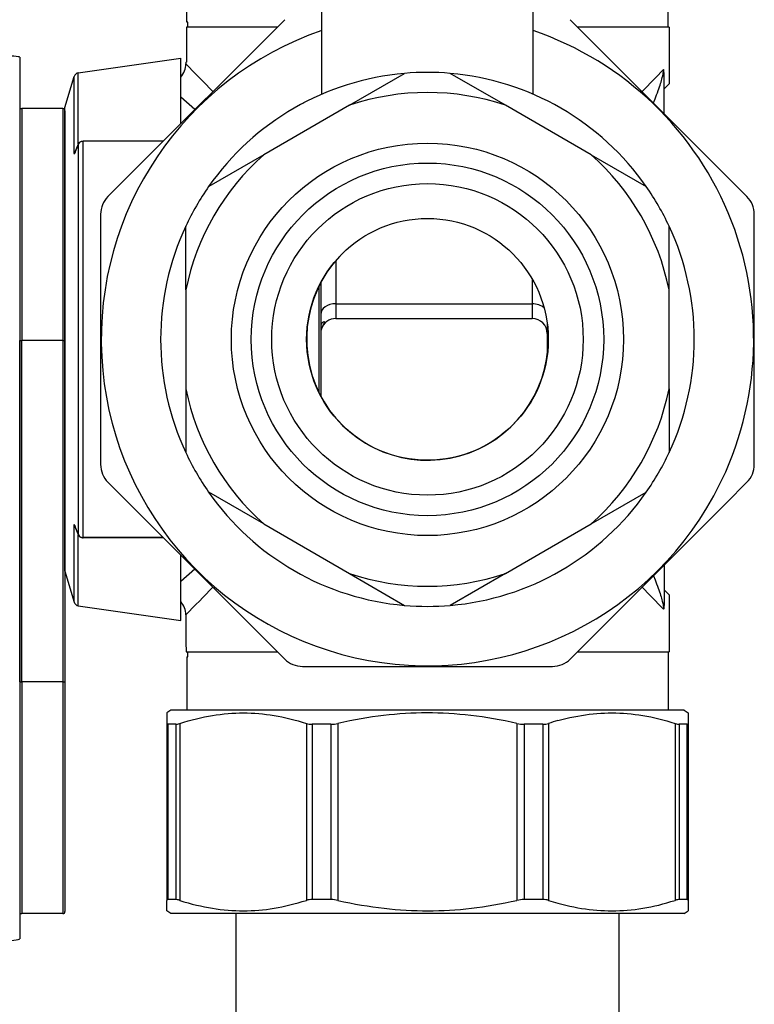
# Model space of a CAD drawing. Extents: x 0 to 420, y 0 to 297.
# Drawn here: x 320 to 324, y 216 to 221 of the extents above; entities that cross this region are included whole.
import ezdxf

# ---------------------------------------------------------------- set-up
doc = ezdxf.new("R2010")
doc.units = 0
doc.layers.get('0').update_dxf_attribs({"linetype": 'CONTINUOUS'})

msp = doc.modelspace()

# ---------------------------------------------------------------- linework, layer by layer
at = {"color": 7, "ltscale": 0.009}
msp.add_line((321.0709, 221.1589), (321.0709, 221.5189), dxfattribs=at)
at = {"color": 7, "ltscale": 0.009625}
msp.add_line((323.4609, 221.1339), (323.4609, 221.5189), dxfattribs=at)
at = {"color": 7, "ltscale": 0.015336}
for p, q in [((321.7409, 220.8005), (321.7409, 221.4139)), ((322.7909, 220.8005), (322.7909, 221.4139))]:
    msp.add_line(p, q, dxfattribs=at)
at = {"color": 7, "ltscale": 0.027419}
for p, q in [((320.7815, 220.3949), (321.557, 221.1704)), ((323.7504, 218.773), (322.9748, 217.9975))]:
    msp.add_line(p, q, dxfattribs=at)
at = {"color": 7, "ltscale": 0.031027}
for p, q in [((322.9748, 221.1704), (323.8524, 220.2929)), ((321.557, 217.9975), (320.6794, 218.875))]:
    msp.add_line(p, q, dxfattribs=at)
at = {"color": 7, "ltscale": 0.011259}
msp.add_line((321.5205, 221.1339), (321.0701, 221.1339), dxfattribs=at)
at = {"color": 7, "ltscale": 0.004375}
msp.add_line((321.0701, 221.1339), (321.0701, 220.9589), dxfattribs=at)
at = {"color": 7, "ltscale": 0.000104523}
for p, q in [((321.0751, 221.1589), (321.0709, 221.1589)), ((321.0659, 220.9589), (321.0701, 220.9589)), ((321.0709, 218.0089), (321.0751, 218.0089))]:
    msp.add_line(p, q, dxfattribs=at)
at = {"color": 7, "ltscale": 0.000624847}
msp.add_line((321.0751, 221.1339), (321.0751, 221.1589), dxfattribs=at)
at = {"color": 7, "ltscale": 0.011364}
for p, q in [((323.4659, 221.1339), (323.0114, 221.1339)), ((323.0114, 218.0339), (323.4659, 218.0339))]:
    msp.add_line(p, q, dxfattribs=at)
at = {"color": 7, "ltscale": 0.007063}
for p, q in [((323.4659, 221.1339), (323.4659, 220.8514)), ((323.4659, 218.3164), (323.4659, 218.0339))]:
    msp.add_line(p, q, dxfattribs=at)
at = {"color": 7, "ltscale": 0.109375}
msp.add_line((320.2409, 220.9839), (320.2409, 216.6089), dxfattribs=at)
at = {"color": 7, "ltscale": 0.012857}
for p, q in [((320.5318, 220.9062), (321.0409, 220.9789)), ((320.5318, 218.2617), (321.0409, 218.1889))]:
    msp.add_line(p, q, dxfattribs=at)
at = {"color": 7, "ltscale": 0.008113}
msp.add_line((321.0409, 220.6544), (321.0409, 220.9789), dxfattribs=at)
at = {"color": 7, "ltscale": 0.000187302}
msp.add_line((321.0659, 220.9589), (321.0659, 220.9514), dxfattribs=at)
at = {"color": 7, "ltscale": 0.004028}
for p, q in [((320.4659, 220.7339), (320.5114, 220.8885)), ((320.4659, 218.4339), (320.5114, 218.2794))]:
    msp.add_line(p, q, dxfattribs=at)
at = {"color": 7, "ltscale": 0.009552}
msp.add_line((320.5114, 220.5064), (320.5114, 220.8885), dxfattribs=at)
at = {"color": 7, "ltscale": 0.008813}
for p, q in [((320.5318, 220.5537), (320.5318, 220.9062)), ((320.5318, 218.2617), (320.5318, 218.6142))]:
    msp.add_line(p, q, dxfattribs=at)
at = {"color": 7, "ltscale": 0.00789}
for p, q in [((321.8792, 220.7463), (322.1525, 220.9041)), ((322.6527, 220.7463), (322.3794, 220.9041)), ((321.0659, 219.8302), (321.0659, 220.1458)), ((323.4659, 219.8302), (323.4659, 220.1458)), ((321.0659, 219.3377), (321.0659, 219.0221)), ((323.4659, 219.3377), (323.4659, 219.0221)), ((321.8792, 218.4216), (322.1525, 218.2638)), ((322.6527, 218.4216), (322.3794, 218.2638))]:
    msp.add_line(p, q, dxfattribs=at)
at = {"color": 7, "ltscale": 0.004642}
msp.add_line((323.4409, 220.7044), (323.4409, 220.8901), dxfattribs=at)
at = {"color": 7, "ltscale": 0.000859996}
msp.add_line((323.4409, 220.8278), (323.4659, 220.8514), dxfattribs=at)
at = {"color": 7, "ltscale": 0.002325}
for p, q in [((321.111, 220.7244), (321.0409, 220.7856)), ((321.111, 218.4435), (321.0409, 218.3823))]:
    msp.add_line(p, q, dxfattribs=at)
at = {"color": 7, "ltscale": 0.02875}
for p, q in [((320.2509, 220.7289), (320.2509, 219.5789)), ((320.4559, 220.7289), (320.4559, 219.5789)), ((320.2509, 217.8839), (320.2509, 216.7339)), ((320.4559, 217.8839), (320.4559, 216.7339))]:
    msp.add_line(p, q, dxfattribs=at)
at = {"color": 7, "ltscale": 0.005125}
for p, q in [((320.4559, 220.7289), (320.2509, 220.7289)), ((320.4559, 219.5789), (320.2509, 219.5789)), ((320.4559, 217.8839), (320.2509, 217.8839)), ((320.4559, 216.7339), (320.2509, 216.7339))]:
    msp.add_line(p, q, dxfattribs=at)
at = {"color": 7, "ltscale": 0.008421}
for p, q in [((320.4659, 220.3971), (320.4659, 220.7339)), ((320.4659, 218.4339), (320.4659, 218.7708))]:
    msp.add_line(p, q, dxfattribs=at)
at = {"color": 7, "ltscale": 0.012311}
for p, q in [((321.8792, 220.7463), (321.4527, 220.5001)), ((323.0792, 220.5001), (322.6527, 220.7463)), ((321.0659, 219.8302), (321.0659, 219.3377)), ((323.4659, 219.3377), (323.4659, 219.8302)), ((321.4527, 218.6678), (321.8792, 218.4216)), ((322.6527, 218.4216), (323.0792, 218.6678))]:
    msp.add_line(p, q, dxfattribs=at)
at = {"color": 7, "ltscale": 0.0285}
for p, q in [((320.2409, 220.7189), (320.2409, 219.5789)), ((320.4659, 220.7189), (320.4659, 219.5789)), ((320.2409, 217.8839), (320.2409, 216.7439)), ((320.4659, 217.8839), (320.4659, 216.7439))]:
    msp.add_line(p, q, dxfattribs=at)
at = {"color": 7, "ltscale": 0.001388}
msp.add_line((320.5327, 220.5541), (320.5114, 220.5029), dxfattribs=at)
at = {"color": 7, "ltscale": 0.0013}
for p, q in [((320.5129, 220.507), (320.5329, 220.5551)), ((320.5129, 218.6609), (320.5329, 218.6128))]:
    msp.add_line(p, q, dxfattribs=at)
at = {"color": 7, "ltscale": 2.37156e-05}
for p, q in [((320.5329, 220.5551), (320.5327, 220.5541)), ((320.5327, 218.6138), (320.5329, 218.6128))]:
    msp.add_line(p, q, dxfattribs=at)
at = {"color": 7, "ltscale": 0.048509}
msp.add_line((320.5327, 218.6138), (320.5327, 220.5541), dxfattribs=at)
at = {"color": 7, "ltscale": 3.70026e-05}
msp.add_line((320.5567, 220.5668), (320.5567, 220.5683), dxfattribs=at)
at = {"color": 7, "ltscale": 0.009954}
for p, q in [((320.9548, 220.5683), (320.5567, 220.5683)), ((320.9548, 218.5996), (320.5567, 218.5996))]:
    msp.add_line(p, q, dxfattribs=at)
at = {"color": 7, "ltscale": 0.009918}
for p, q in [((320.9534, 220.5668), (320.5567, 220.5668)), ((320.9534, 218.6011), (320.5567, 218.6011))]:
    msp.add_line(p, q, dxfattribs=at)
at = {"color": 7, "ltscale": 0.049143}
msp.add_line((320.5567, 218.6011), (320.5567, 220.5668), dxfattribs=at)
at = {"color": 7, "ltscale": 0.00011055}
for p, q in [((320.5129, 220.507), (320.5114, 220.5029)), ((320.5129, 218.6609), (320.5114, 218.665))]:
    msp.add_line(p, q, dxfattribs=at)
at = {"color": 7, "ltscale": 8.88824e-05}
msp.add_line((320.5114, 220.5064), (320.5114, 220.5029), dxfattribs=at)
at = {"color": 7, "ltscale": 0.007889}
for p, q in [((321.4527, 220.5001), (321.1794, 220.3423)), ((323.0792, 220.5001), (323.3524, 220.3423)), ((321.4527, 218.6678), (321.1794, 218.8256)), ((323.0792, 218.6678), (323.3524, 218.8256))]:
    msp.add_line(p, q, dxfattribs=at)
at = {"color": 7, "ltscale": 0.040659}
msp.add_line((320.4659, 218.7708), (320.4659, 220.3971), dxfattribs=at)
at = {"color": 7, "ltscale": 0.003608}
for p, q in [((320.7815, 220.3949), (320.6794, 220.2929)), ((323.7504, 218.773), (323.8524, 218.875))]:
    msp.add_line(p, q, dxfattribs=at)
at = {"color": 7, "ltscale": 0.031026}
for p, q in [((320.6428, 220.2045), (320.6428, 218.9634)), ((323.889, 218.9634), (323.889, 220.2045)), ((321.6454, 217.9608), (322.8864, 217.9608))]:
    msp.add_line(p, q, dxfattribs=at)
at = {"color": 7, "ltscale": 0.005359}
msp.add_line((321.8109, 219.9751), (321.8109, 219.7607), dxfattribs=at)
at = {"color": 7, "ltscale": 0.006542}
for p, q in [((321.7259, 219.8456), (321.7259, 219.5839)), ((321.7259, 219.5839), (321.7259, 219.3223))]:
    msp.add_line(p, q, dxfattribs=at)
at = {"color": 7, "ltscale": 0.007034}
msp.add_line((321.7359, 219.8653), (321.7359, 219.5839), dxfattribs=at)
at = {"color": 7, "ltscale": 0.003064}
msp.add_line((322.7859, 219.8833), (322.7859, 219.7607), dxfattribs=at)
at = {"color": 7, "ltscale": 0.024375}
for p, q in [((321.8109, 219.7607), (322.7859, 219.7607)), ((321.8109, 219.6875), (322.7859, 219.6875))]:
    msp.add_line(p, q, dxfattribs=at)
at = {"color": 7, "ltscale": 0.00183}
for p, q in [((321.8109, 219.7607), (321.8109, 219.6875)), ((322.7859, 219.7607), (322.7859, 219.6875))]:
    msp.add_line(p, q, dxfattribs=at)
at = {"color": 7, "ltscale": 0.00194}
msp.add_line((322.8609, 219.6615), (322.8609, 219.5839), dxfattribs=at)
at = {"color": 7, "ltscale": 0.000102279}
msp.add_line((321.736, 219.6169), (321.7359, 219.6129), dxfattribs=at)
at = {"color": 7, "ltscale": 0.000250244}
for p, q in [((320.2409, 219.5789), (320.2509, 219.5789)), ((320.4559, 219.5789), (320.4659, 219.5789)), ((320.2409, 217.8839), (320.2509, 217.8839)), ((320.4559, 217.8839), (320.4659, 217.8839))]:
    msp.add_line(p, q, dxfattribs=at)
at = {"color": 7, "ltscale": 0.042375}
for p, q in [((320.2409, 217.8839), (320.2409, 219.5789)), ((320.2509, 217.8839), (320.2509, 219.5789)), ((320.4559, 219.5789), (320.4559, 217.8839)), ((320.4659, 219.5789), (320.4659, 217.8839))]:
    msp.add_line(p, q, dxfattribs=at)
at = {"color": 7, "ltscale": 0.002997}
msp.add_line((321.7359, 219.5839), (321.7359, 219.4641), dxfattribs=at)
at = {"color": 7, "ltscale": 0.007031}
msp.add_line((321.7359, 219.5839), (321.7359, 219.3027), dxfattribs=at)
at = {"color": 7, "ltscale": 0.001941}
msp.add_line((322.8609, 219.5839), (322.8609, 219.5063), dxfattribs=at)
at = {"color": 7, "ltscale": 0.009641}
msp.add_line((320.5114, 218.2794), (320.5114, 218.665), dxfattribs=at)
at = {"color": 7, "ltscale": 0.001387}
msp.add_line((320.5327, 218.6138), (320.5114, 218.665), dxfattribs=at)
at = {"color": 7, "ltscale": 3.66211e-05}
msp.add_line((320.5567, 218.5996), (320.5567, 218.6011), dxfattribs=at)
at = {"color": 7, "ltscale": 0.008116}
msp.add_line((321.0409, 218.1889), (321.0409, 218.5136), dxfattribs=at)
at = {"color": 7, "ltscale": 0.004644}
msp.add_line((323.4409, 218.4636), (323.4409, 218.2778), dxfattribs=at)
at = {"color": 7, "ltscale": 0.000860258}
msp.add_line((323.4409, 218.3401), (323.4659, 218.3164), dxfattribs=at)
msp.add_line((323.4409, 218.3401), (323.4659, 218.3164), dxfattribs=at)
at = {"color": 7, "ltscale": 0.002687}
msp.add_line((321.0659, 218.2164), (321.0659, 218.1089), dxfattribs=at)
at = {"color": 7, "ltscale": 0.011306}
msp.add_line((321.0683, 218.0339), (321.5205, 218.0339), dxfattribs=at)
at = {"color": 7, "ltscale": 0.006625}
msp.add_line((321.0709, 218.0089), (321.0709, 217.7439), dxfattribs=at)
at = {"color": 7, "ltscale": 0.00725}
msp.add_line((323.4609, 218.0339), (323.4609, 217.7439), dxfattribs=at)
at = {"color": 7, "ltscale": 0.000609993}
for p, q in [((320.9909, 217.7439), (320.9709, 217.7299)), ((323.5409, 217.7439), (323.5609, 217.7299)), ((320.9909, 216.7339), (320.9709, 216.7479)), ((323.5409, 216.7339), (323.5609, 216.7479))]:
    msp.add_line(p, q, dxfattribs=at)
at = {"color": 7, "ltscale": 0.047157}
for p, q in [((322.8772, 217.7439), (320.9909, 217.7439)), ((322.8772, 216.7339), (320.9909, 216.7339))]:
    msp.add_line(p, q, dxfattribs=at)
at = {"color": 7, "ltscale": 0.016594}
for p, q in [((323.5409, 217.7439), (322.8772, 217.7439)), ((323.5409, 216.7339), (322.8772, 216.7339))]:
    msp.add_line(p, q, dxfattribs=at)
at = {"color": 7, "ltscale": 0.001298}
for p, q in [((320.9709, 217.7299), (320.9709, 217.678)), ((323.5609, 217.7299), (323.5609, 217.678)), ((320.9709, 216.7479), (320.9709, 216.7999)), ((323.5609, 216.7999), (323.5609, 216.7479))]:
    msp.add_line(p, q, dxfattribs=at)
at = {"color": 7, "ltscale": 0.021954}
for p, q in [((320.9709, 217.678), (320.9709, 216.7999)), ((321.0359, 217.678), (321.0359, 216.7999)), ((321.6645, 217.678), (321.6645, 216.7999)), ((321.8214, 217.678), (321.8214, 216.7999)), ((322.7104, 217.678), (322.7104, 216.7999)), ((322.8673, 217.678), (322.8673, 216.7999)), ((323.4959, 217.678), (323.4959, 216.7999)), ((323.5609, 217.678), (323.5609, 216.7999))]:
    msp.add_line(p, q, dxfattribs=at)
at = {"color": 7, "ltscale": 0.02175}
for p, q in [((320.9772, 217.6739), (320.9772, 216.8039)), ((321.0157, 217.6739), (321.0157, 216.8039)), ((321.6936, 217.6739), (321.6936, 216.8039)), ((321.7865, 217.6739), (321.7865, 216.8039)), ((322.7453, 217.6739), (322.7453, 216.8039)), ((322.8382, 217.6739), (322.8382, 216.8039)), ((323.5161, 217.6739), (323.5161, 216.8039)), ((323.5546, 217.6739), (323.5546, 216.8039))]:
    msp.add_line(p, q, dxfattribs=at)
at = {"color": 7, "ltscale": 0.000961304}
for p, q in [((321.0157, 217.6739), (320.9772, 217.6739)), ((321.0157, 216.8039), (320.9772, 216.8039))]:
    msp.add_line(p, q, dxfattribs=at)
at = {"color": 7, "ltscale": 0.002322}
for p, q in [((321.7865, 217.6739), (321.6936, 217.6739)), ((322.8382, 217.6739), (322.7453, 217.6739)), ((321.7865, 216.8039), (321.6936, 216.8039)), ((322.8382, 216.8039), (322.7453, 216.8039))]:
    msp.add_line(p, q, dxfattribs=at)
at = {"color": 7, "ltscale": 0.000962067}
for p, q in [((323.5546, 217.6739), (323.5161, 217.6739)), ((323.5546, 216.8039), (323.5161, 216.8039))]:
    msp.add_line(p, q, dxfattribs=at)
at = {"color": 7, "ltscale": 0.0125}
for p, q in [((321.3159, 216.2339), (321.3159, 216.7339)), ((323.2159, 216.7339), (323.2159, 216.2339))]:
    msp.add_line(p, q, dxfattribs=at)
at = {"color": 7}
for points in [[(323.3877, 220.7576), (323.396, 220.7778), (323.4039, 220.7977), (323.4078, 220.8081), (323.4117, 220.8185), (323.4149, 220.8277), (323.4182, 220.8369), (323.421, 220.8455), (323.4237, 220.854), (323.4259, 220.861), (323.4279, 220.868), (323.4301, 220.8759), (323.4322, 220.884), (323.4341, 220.8924), (323.4359, 220.9013), (323.4367, 220.9061), (323.4375, 220.9112), (323.4382, 220.9168), (323.4386, 220.9229), (323.4386, 220.9234)], [(323.4409, 220.8901), (323.4408, 220.8992), (323.4405, 220.9073), (323.44, 220.9139), (323.4395, 220.918), (323.439, 220.9214), (323.4386, 220.9234)], [(320.5329, 220.5551), (320.5337, 220.5568), (320.5348, 220.5585), (320.5357, 220.5597), (320.5374, 220.5614), (320.5389, 220.5627), (320.5406, 220.5638), (320.5424, 220.5649), (320.5442, 220.5658), (320.5462, 220.5665), (320.5482, 220.5672), (320.5503, 220.5676), (320.5524, 220.568), (320.5545, 220.5682), (320.5567, 220.5683)], [(321.7526, 219.6707), (321.7511, 219.6706), (321.7493, 219.67), (321.7473, 219.669), (321.7453, 219.6677), (321.7434, 219.666), (321.7415, 219.6639), (321.7398, 219.6614), (321.739, 219.66), (321.7383, 219.6586), (321.7377, 219.657), (321.7372, 219.6554), (321.7365, 219.6525), (321.7361, 219.6495), (321.7359, 219.6463)], [(321.7396, 219.6357), (321.7405, 219.6384), (321.7415, 219.6411), (321.7437, 219.646), (321.746, 219.6506), (321.7472, 219.6527), (321.7495, 219.6567), (321.7525, 219.6618), (321.7537, 219.664), (321.7547, 219.6664), (321.7551, 219.6677), (321.7552, 219.6688), (321.755, 219.6695), (321.7547, 219.67), (321.7542, 219.6704), (321.7535, 219.6707), (321.7526, 219.6707)], [(320.5329, 218.6128), (320.5334, 218.6116), (320.5341, 218.6104), (320.5349, 218.6093), (320.5358, 218.6082), (320.5368, 218.6071), (320.5383, 218.6057), (320.5399, 218.6045), (320.5424, 218.603), (320.545, 218.6018), (320.5478, 218.6008), (320.5507, 218.6002), (320.5536, 218.5997), (320.5567, 218.5996)], [(323.3877, 218.4103), (323.396, 218.3901), (323.4038, 218.3702), (323.4078, 218.3598), (323.4117, 218.3494), (323.4149, 218.3402), (323.4181, 218.331), (323.421, 218.3224), (323.4237, 218.3138), (323.4258, 218.3069), (323.4279, 218.2999), (323.4301, 218.292), (323.4322, 218.2839), (323.4341, 218.2755), (323.4359, 218.2666), (323.4367, 218.2618), (323.4375, 218.2566), (323.4382, 218.2511), (323.4386, 218.245), (323.4386, 218.2445)], [(323.4409, 218.2778), (323.4407, 218.2665), (323.4402, 218.2571), (323.4397, 218.2512), (323.439, 218.2464), (323.4388, 218.2455), (323.4386, 218.2445)], [(321.0359, 217.678), (321.0568, 217.6846), (321.0775, 217.6906), (321.098, 217.6962), (321.1183, 217.7013), (321.1384, 217.706), (321.1583, 217.7103), (321.1781, 217.7141), (321.1978, 217.7175), (321.2173, 217.7204), (321.2368, 217.723), (321.2561, 217.7252), (321.2754, 217.7269), (321.2946, 217.7283), (321.3138, 217.7292), (321.3329, 217.7298), (321.3518, 217.7299), (321.3708, 217.7297), (321.3897, 217.7291), (321.4087, 217.7281), (321.4277, 217.7267), (321.4467, 217.7249), (321.4659, 217.7227), (321.4851, 217.7202), (321.5044, 217.7172), (321.5239, 217.7138), (321.5435, 217.71), (321.5632, 217.7057), (321.583, 217.7011), (321.6031, 217.696), (321.6234, 217.6905), (321.6438, 217.6845), (321.6645, 217.678)], [(322.7104, 217.678), (322.6808, 217.6846), (322.6516, 217.6906), (322.6226, 217.6962), (322.5939, 217.7013), (322.5655, 217.706), (322.5373, 217.7103), (322.5093, 217.7141), (322.4815, 217.7175), (322.4539, 217.7204), (322.4264, 217.723), (322.399, 217.7252), (322.3717, 217.7269), (322.3446, 217.7283), (322.3174, 217.7292), (322.2903, 217.7298), (322.2636, 217.7299), (322.2368, 217.7297), (322.2101, 217.7291), (322.1833, 217.7281), (322.1564, 217.7267), (322.1294, 217.7249), (322.1023, 217.7227), (322.0752, 217.7202), (322.0478, 217.7172), (322.0203, 217.7138), (321.9926, 217.71), (321.9648, 217.7057), (321.9366, 217.7011), (321.9083, 217.696), (321.8796, 217.6905), (321.8506, 217.6845), (321.8214, 217.678)], [(322.9129, 217.6917), (322.933, 217.6971), (322.953, 217.7021), (322.9727, 217.7066), (322.9923, 217.7108), (323.0118, 217.7145), (323.0311, 217.7178), (323.0503, 217.7207), (323.0694, 217.7232), (323.0884, 217.7253), (323.1074, 217.727), (323.1263, 217.7283), (323.1452, 217.7292), (323.164, 217.7298), (323.1828, 217.7299), (323.2016, 217.7297), (323.2205, 217.7291), (323.2393, 217.7281), (323.2583, 217.7268), (323.2774, 217.725), (323.2966, 217.7228), (323.3159, 217.7202), (323.3353, 217.7173), (323.3548, 217.7139), (323.3744, 217.7101), (323.3942, 217.7058), (323.4142, 217.7012), (323.4343, 217.6961), (323.4546, 217.6905), (323.4752, 217.6845), (323.4959, 217.678)], [(321.0359, 216.7999), (321.0568, 216.7933), (321.0775, 216.7873), (321.098, 216.7817), (321.1183, 216.7766), (321.1384, 216.7719), (321.1583, 216.7676), (321.1781, 216.7638), (321.1978, 216.7604), (321.2173, 216.7574), (321.2368, 216.7549), (321.2561, 216.7527), (321.2754, 216.751), (321.2946, 216.7496), (321.3138, 216.7487), (321.3329, 216.7481), (321.3518, 216.7479), (321.3708, 216.7482), (321.3897, 216.7488), (321.4087, 216.7498), (321.4277, 216.7512), (321.4467, 216.753), (321.4659, 216.7551), (321.4851, 216.7577), (321.5044, 216.7607), (321.5239, 216.7641), (321.5435, 216.7679), (321.5632, 216.7721), (321.583, 216.7768), (321.6031, 216.7819), (321.6234, 216.7874), (321.6438, 216.7934), (321.6645, 216.7999)], [(321.8214, 216.7999), (321.851, 216.7933), (321.8803, 216.7873), (321.9092, 216.7817), (321.9379, 216.7766), (321.9664, 216.7719), (321.9946, 216.7676), (322.0226, 216.7638), (322.0504, 216.7604), (322.078, 216.7574), (322.1055, 216.7549), (322.1328, 216.7527), (322.1601, 216.751), (322.1873, 216.7496), (322.2144, 216.7487), (322.2415, 216.7481), (322.2682, 216.7479), (322.295, 216.7482), (322.3217, 216.7488), (322.3486, 216.7498), (322.3755, 216.7512), (322.4024, 216.753), (322.4295, 216.7551), (322.4567, 216.7577), (322.484, 216.7607), (322.5115, 216.7641), (322.5392, 216.7679), (322.5671, 216.7721), (322.5952, 216.7768), (322.6236, 216.7819), (322.6522, 216.7874), (322.6812, 216.7934), (322.7104, 216.7999)], [(322.9129, 216.7862), (322.933, 216.7807), (322.953, 216.7758), (322.9727, 216.7712), (322.9923, 216.7671), (323.0118, 216.7634), (323.0311, 216.7601), (323.0503, 216.7572), (323.0694, 216.7547), (323.0884, 216.7526), (323.1074, 216.7509), (323.1263, 216.7496), (323.1452, 216.7487), (323.164, 216.7481), (323.1828, 216.7479), (323.2016, 216.7482), (323.2205, 216.7488), (323.2393, 216.7497), (323.2583, 216.7511), (323.2774, 216.7529), (323.2966, 216.7551), (323.3159, 216.7576), (323.3353, 216.7606), (323.3548, 216.764), (323.3744, 216.7678), (323.3942, 216.772), (323.4142, 216.7767), (323.4343, 216.7818), (323.4546, 216.7874), (323.4752, 216.7934), (323.4959, 216.7999)]]:
    msp.add_lwpolyline(points, dxfattribs=at)
for radius in [0.9738, 0.875, 0.7732, 0.6]:
    msp.add_circle((322.2659, 219.5839), radius, dxfattribs=at)
for centre, radius, start, end in [((322.2659, 219.5839), 1.62, 108.9096, 331.3521), ((322.2659, 219.5839), 1.62, 331.3521, 71.0906), ((320.9659, 220.9514), 0.1, 318.5904, 360), ((342.9472, 242.191), 30.4944, 224.14746, 224.50898), ((302.4793, 241.3156), 29.2427, 315.48532, 315.7857), ((320.5354, 220.8815), 0.025, 98.1301, 163.6105), ((322.2659, 219.5839), 1.325, 94.9124, 145.0876), ((322.2659, 219.5839), 1.325, 85.0876, 94.9124), ((322.2659, 219.5839), 1.325, 34.9124, 85.0876), ((322.2659, 219.5839), 1.225, 71.5952, 108.4049), ((320.2509, 220.7189), 0.01, 90, 180), ((320.4559, 220.7189), 0.01, 0, 90), ((322.2659, 219.5839), 1.325, 117.6021, 118.648), ((320.544, 220.4953), 0.0335, 147.1456, 166.8953), ((322.2659, 219.5839), 1.225, 131.5953, 168.4049), ((322.2659, 219.5839), 1.225, 11.5952, 48.4049), ((322.2659, 219.5839), 1.325, 145.0876, 154.9124), ((322.2659, 219.5839), 1.325, 25.0876, 34.9124), ((320.7678, 220.2045), 0.125, 135, 180), ((323.764, 220.2045), 0.125, 0, 45), ((322.2659, 219.5839), 1.325, 154.9124, 205.0876), ((322.2659, 219.5839), 1.325, 334.9124, 25.0876), ((322.2659, 219.5839), 0.6, 136.7527, 0), ((321.8109, 219.6125), 0.075, 90, 161.9907), ((322.7859, 219.6125), 0.075, 0, 90), ((321.8099, 219.6126), 0.074, 161.8375, 176.6323), ((322.2659, 219.5839), 1.225, 191.5952, 228.4049), ((322.2659, 219.5839), 1.225, 311.5953, 348.4049), ((322.2659, 219.5839), 1.2925, 338.1495, 338.1916), ((322.2659, 219.5839), 1.325, 205.0876, 214.9124), ((322.2659, 219.5839), 1.325, 325.0876, 334.9124), ((320.7678, 218.9634), 0.125, 180, 225), ((323.764, 218.9634), 0.125, 315, 360), ((322.2659, 219.5839), 1.325, 214.9124, 265.0876), ((322.2659, 219.5839), 1.325, 274.9124, 325.0876), ((320.544, 218.6726), 0.0335, 193.1009, 212.8428), ((322.2659, 219.5839), 1.225, 251.5952, 288.4049), ((342.9496, 196.9745), 30.4978, 135.49102, 135.85253), ((302.468, 197.841), 29.2587, 44.21459, 44.5148), ((320.9659, 218.2164), 0.1, 0, 41.4099), ((320.5354, 218.2864), 0.025, 196.3895, 261.8699), ((322.2659, 219.5839), 1.325, 265.0876, 274.9124), ((322.2659, 218.1089), 1.2, 179.9995, 183.5833), ((322.2659, 218.1089), 1.195, 183.5983, 184.8002), ((321.6454, 218.0858), 0.125, 225, 270), ((322.8864, 218.0858), 0.125, 270, 315), ((321.692, 217.7699), 0.096, 253.346, 270.9505), ((321.7855, 217.8324), 0.1585, 270.3606, 283.074), ((322.7463, 217.8324), 0.1585, 256.926, 269.6394), ((322.8398, 217.7699), 0.096, 269.0495, 286.654), ((323.24, 216.5194), 1.2171, 105.5899, 107.8339), ((321.692, 216.7079), 0.096, 89.0495, 106.654), ((321.7855, 216.6454), 0.1585, 76.926, 89.6394), ((322.7463, 216.6454), 0.1585, 90.3606, 103.074), ((322.8398, 216.7079), 0.096, 73.346, 90.9505), ((323.24, 217.9585), 1.2171, 252.1661, 254.4101), ((320.2509, 216.7439), 0.01, 180, 270), ((320.4559, 216.7439), 0.01, 270, 360)]:
    msp.add_arc(centre, radius, start, end, dxfattribs=at)
for centre, major_axis, ratio, start_param, end_param in [((320.1409, 220.9839), (-0.1, 0), 0.071503, 3.141593, 4.712389), ((320.5567, 220.5491), (0.025, 0), 0.706603, 1.570768, 2.855523), ((321.8109, 219.7077), (-0.075, 0), 0.707107, 4.712389, 6.283185), ((322.7859, 219.7077), (-0.075, 0), 0.707107, 3.799546, 4.712389), ((320.5567, 218.6187), (0.025, 0), 0.706603, 3.427662, 4.712418), ((321.0819, 217.7461), (0.1105, 0.0701), 0.155131, 3.043417, 3.381283), ((321.0935, 217.7293), (0.0861, 0.0523), 0.209565, 3.473528, 3.859991), ((323.4384, 217.7293), (0.0861, -0.0523), 0.209566, 5.564787, 5.95125), ((323.4499, 217.7461), (0.1105, -0.0701), 0.155131, 6.043494, 6.381361), ((321.0819, 216.7318), (0.1105, -0.0701), 0.155131, 2.901902, 3.239769), ((321.0935, 216.7486), (0.0861, -0.0523), 0.209565, 2.423195, 2.809657), ((323.4384, 216.7486), (0.0861, 0.0523), 0.209566, 0.331936, 0.718399), ((323.4499, 216.7318), (0.1105, 0.0701), 0.155131, 6.185009, 6.522876), ((320.1409, 216.6089), (-0.1, 0), 0.093361, 1.570796, 3.141593)]:
    msp.add_ellipse(centre, major_axis=major_axis, ratio=ratio, start_param=start_param, end_param=end_param, dxfattribs=at)

doc.saveas('drawing.dxf')
